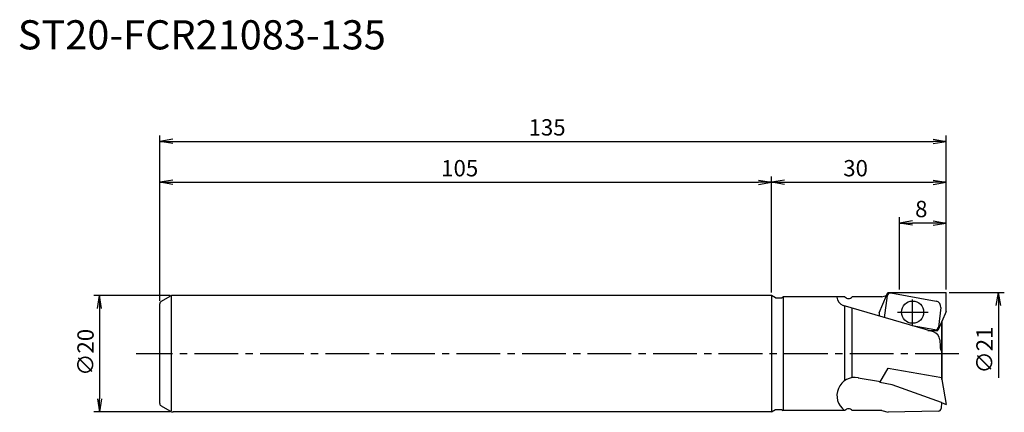
# Model space of a CAD drawing. Extents: x -159 to 10, y -10 to 57.
import ezdxf
from ezdxf.enums import TextEntityAlignment as Align

# ---------------------------------------------------------------- set-up
doc = ezdxf.new("R2010")
doc.units = 0
doc.header["$LTSCALE"] = 10
doc.linetypes.add('CENTER2', pattern=[1.125, 0.75, -0.125, 0.125, -0.125])
for name, color, linetype in [('240', 4, 'CONTINUOUS'), ('241', 211, 'CONTINUOUS'), ('242', 3, 'CONTINUOUS'), ('245', 2, 'CENTER2'), ('250', 3, 'CONTINUOUS')]:
    doc.layers.add(name, color=color, linetype=linetype)
doc.styles.get("Standard").update_dxf_attribs({"font": 'romans.shx', "bigfont": 'extfont.shx'})
doc.styles.add('YOKO', font='romans.shx', dxfattribs={"bigfont": 'extfont.shx'})

msp = doc.modelspace()

# ---------------------------------------------------------------- linework, layer by layer
at = {"layer": '240'}
for p, q in [((-10.25, 9.97), (-10.02, 10.5)), ((-10.02, 10.5), (0, 10.5)), ((0, 7.25), (0, 10.5)), ((-29.31, 9.6), (-28.26, 9.6)), ((-28.26, 9.6), (-28, 9.75)), ((-17.37, 9.75), (-28, 9.75)), ((-11.05, 9.75), (-16.13, 9.75)), ((-11.05, 9.75), (-10.25, 9.97)), ((0, 7.25), (-0.75, 5.52)), ((-0.75, 5.52), (-0.75, -4.45)), ((-0.75, -4.45), (-0.75, 5.52)), ((-0.75, -4.45), (0, -8.7)), ((-0.81, -8.4), (-0.85, -9.38)), ((-0.81, -8.4), (0, -8.7)), ((-29.31, -9.6), (-28.26, -9.6)), ((-28.26, -9.6), (-28, -9.75)), ((-17.37, -9.75), (-28, -9.75)), ((-11.05, -9.75), (-16.13, -9.75)), ((-11.05, -9.75), (-9.93, -10.05)), ((-1.34, -9.86), (-9.93, -10.05))]:
    msp.add_line(p, q, dxfattribs=at)
at = {"layer": '240', "linetype": 'CONTINUOUS'}
for p, q in [((-135, -8.56), (-135, 8.56)), ((-134.75, 8.99), (-133.23, 9.87)), ((-30, 10), (-132.73, 10)), ((-29.31, 9.6), (-30, 10)), ((-133.23, -9.87), (-134.75, -8.99)), ((-30, -10), (-132.73, -10)), ((-30, -10), (-29.31, -9.6))]:
    msp.add_line(p, q, dxfattribs=at)
for centre, radius, start, end in [((-134.5, 8.56), 0.5, 120, 180), ((-132.73, 9), 1, 90, 120), ((-134.5, -8.56), 0.5, 180, 240), ((-132.73, -9), 1, 240, 270)]:
    msp.add_arc(centre, radius, start, end, dxfattribs=at)
at = {"layer": '240'}
for centre, radius, start, end in [((-16.75, 10.25), 0.8, 218.6822, 321.3178), ((-16.75, -10.25), 0.8, 38.6822, 141.3178), ((-1.35, -9.36), 0.5, 271.2646, 357.546)]:
    msp.add_arc(centre, radius, start, end, dxfattribs=at)
at = {"layer": '241', "linetype": 'CONTINUOUS'}
for p, q in [((-133, -9.8), (-133, 9.88)), ((-30, 9.98), (-30, -9.98))]:
    msp.add_line(p, q, dxfattribs=at)
at = {"layer": '241'}
for p, q in [((-28, 9.73), (-28, -9.73)), ((-11.53, 7), (-10.25, 9.97)), ((-2.17, 3.73), (-17.67, 8.27)), ((-17.37, -4.61), (-17.37, 8.18)), ((-16.13, -4.12), (-16.13, 7.81)), ((-11.53, 7), (-11.53, 6.46)), ((-0.75, 5.52), (-1.41, 4)), ((-3.14, 4), (-1.41, 4)), ((-1.1, 2.37), (-1.04, 1.23)), ((-11.37, -4.95), (-9.93, -2.46)), ((-9.93, -2.46), (-0.75, -4.08)), ((-15.08, -4.12), (-11.28, -4.79)), ((-9.28, -5.32), (-11.37, -4.95)), ((-0.82, -4.07), (-0.75, -4.45)), ((-0.81, -8.4), (-9.28, -5.32))]:
    msp.add_line(p, q, dxfattribs=at)
msp.add_circle((-5.77, 7.12), 1.9, dxfattribs=at)
for centre, radius, start, end in [((-17.25, 9.71), 1.5, 180, 253.6815), ((-2.6, 2.29), 1.5, 3, 73.6815), ((0.96, 1.33), 2, 183, 211.2403), ((-15.62, -7.2), 3.13, 80, 233.6124)]:
    msp.add_arc(centre, radius, start, end, dxfattribs=at)
at = {"layer": '242'}
for p, q in [((-9.5, 10.41), (-1.73, 9.02)), ((-10.56, 6.17), (-10.08, 9.98)), ((-0.92, 7.91), (-1.34, 4.52)), ((-1.93, 4.09), (-5.86, 4.8))]:
    msp.add_line(p, q, dxfattribs=at)
for centre, radius, start, end in [((-9.58, 9.91), 0.5, 79.8482, 172.884), ((-1.91, 8.03), 1, 352.884, 79.8482), ((-1.84, 4.59), 0.5, 259.8482, 352.884)]:
    msp.add_arc(centre, radius, start, end, dxfattribs=at)
at = {"layer": '245'}
for p, q in [((-5.77, 4.94), (-5.77, 9.32)), ((-8.37, 7.12), (-3.09, 7.12)), ((2.19, 0), (-139.08, 0))]:
    msp.add_line(p, q, dxfattribs=at)
at = {"layer": '250'}
for p, q in [((-135, 9.06), (-135, 37.41)), ((0, 11), (0, 37.41)), ((-132.77, 36.78), (-135, 36.41)), ((-132.77, 36.04), (-135, 36.41)), ((-135, 36.41), (-132.77, 36.41)), ((-132.77, 36.41), (-2.23, 36.41)), ((-2.23, 36.78), (0, 36.41)), ((-2.23, 36.04), (0, 36.41)), ((0, 36.41), (-2.23, 36.41)), ((-135, 9.06), (-135, 30.41)), ((-132.77, 29.78), (-135, 29.41)), ((-132.77, 29.04), (-135, 29.41)), ((-135, 29.41), (-132.77, 29.41)), ((-132.77, 29.41), (-32.23, 29.41)), ((-32.23, 29.78), (-30, 29.41)), ((-32.23, 29.04), (-30, 29.41)), ((-30, 29.41), (-32.23, 29.41)), ((-30, 10.48), (-30, 30.41)), ((-30, 10.48), (-30, 30.41)), ((-27.77, 29.78), (-30, 29.41)), ((-27.77, 29.04), (-30, 29.41)), ((-30, 29.41), (-27.77, 29.41)), ((-27.77, 29.41), (-2.23, 29.41)), ((-2.23, 29.78), (0, 29.41)), ((-2.23, 29.04), (0, 29.41)), ((0, 29.41), (-2.23, 29.41)), ((0, 11), (0, 30.41)), ((-8, 11), (-8, 23.41)), ((-5.77, 22.78), (-8, 22.41)), ((-5.77, 22.04), (-8, 22.41)), ((-8, 22.41), (-5.77, 22.41)), ((-2.23, 22.41), (-5.77, 22.41)), ((-2.23, 22.78), (0, 22.41)), ((-2.23, 22.04), (0, 22.41)), ((0, 22.41), (-2.23, 22.41)), ((0, 11), (0, 23.41)), ((0.5, 10.5), (9.98, 10.5)), ((8.61, 8.27), (8.98, 10.5)), ((9.36, 8.27), (8.98, 10.5)), ((8.98, 10.5), (8.98, 8.27)), ((-133.23, 10), (-146.37, 10)), ((-145.74, 7.77), (-145.37, 10)), ((-145, 7.77), (-145.37, 10)), ((-145.37, 10), (-145.37, 7.77)), ((-145.37, 7.77), (-145.37, -7.77)), ((8.98, 8.27), (8.98, -4.13)), ((-145.74, -7.77), (-145.37, -10)), ((-145, -7.77), (-145.37, -10)), ((-145.37, -10), (-145.37, -7.77)), ((-133.23, -10), (-146.37, -10))]:
    msp.add_line(p, q, dxfattribs=at)

# ---------------------------------------------------------------- texts
at = {"layer": '241', "style": 'YOKO'}
msp.add_text('ST20-FCR21083-135', height=5, dxfattribs=at).set_placement((-159.4, 50.62), align=Align.BOTTOM_LEFT)
at = {"layer": '250'}
for s, p in [('135', (-71.7, 37.41)), ('105', (-86.7, 30.41)), ('30', (-17.67, 30.41)), ('8', (-5.33, 23.41))]:
    msp.add_text(s, height=2.8, dxfattribs=at).set_placement(p)
for s, p in [('∅20', (-146.37, -3.8)), ('∅21', (7.98, -3.4))]:
    msp.add_text(s, height=2.8, rotation=90, dxfattribs=at).set_placement(p)

doc.saveas('drawing.dxf')
